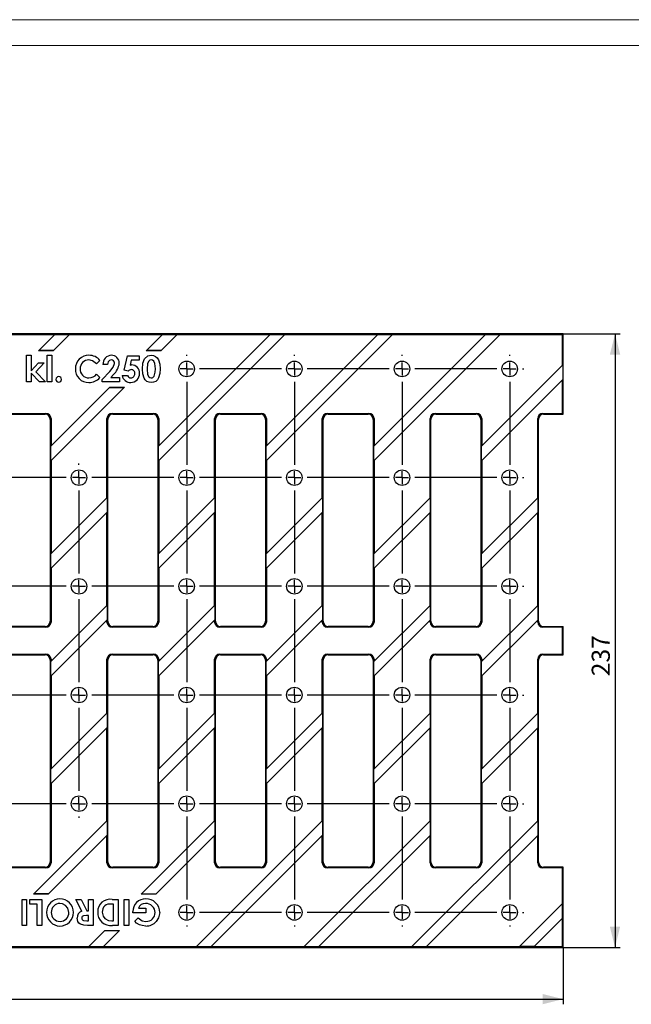
# Model space of a CAD drawing. Units: millimetres. Extents: x 0 to 420, y 0 to 297.
# Drawn here: x 206 to 324, y 107 to 297 of the extents above; entities that cross this region are included whole.
import ezdxf

# ---------------------------------------------------------------- set-up
doc = ezdxf.new("R2010")
doc.units = ezdxf.units.MM
doc.layers.add('FORMAT', color=7, linetype='Continuous')
doc.layers.add('ОСЕВЫЕ', color=7, linetype='Continuous')
doc.styles.add('SLDTEXTSTYLE3', font='TXT', dxfattribs={"width": 0.663})
doc.dimstyles.new('SLDDIMSTYLE0', dxfattribs={"dimtxt": 3.5, "dimasz": 4, "dimexe": 0, "dimexo": 0.0625, "dimgap": 0.875, "dimtad": 2, "dimlfac": 2, "dimrnd": 1e-09, "dimzin": 12, "dimdsep": 46, "dimtxsty": 'SLDTEXTSTYLE3', "dimsah": 1, "dimcen": 0.09, "dimadec": 0, "dimazin": 3, "dimtfac": 1, "dimtofl": 0, "dimtmove": 0, "dimatfit": 3, "dimfxl": 1, "dimfrac": 2, "dimtolj": 1, "dimtzin": 12, "dimarcsym": 0})

# ---------------------------------------------------------------- blocks, each defined once
blk = doc.blocks.new('_D')
at = {"layer": 'FORMAT'}
for p, q in [((61.27, 117.79), (61.27, 106.79)), ((310.77, 117.79), (310.77, 106.79)), ((61.27, 107.79), (310.77, 107.79))]:
    blk.add_line(p, q, dxfattribs=at)
for points in [[(61.27, 107.79), (65.27, 106.79), (65.27, 108.79)], [(310.77, 107.79), (306.77, 108.79), (306.77, 106.79)]]:
    blk.add_solid(points, dxfattribs=at)
at = {"layer": 'FORMAT', "insert": (181.59, 112.3, 2.55), "char_height": 3.5, "attachment_point": 1, "style": 'SLDTEXTSTYLE3'}
blk.add_mtext('499', dxfattribs=at)
blk = doc.blocks.new('_D_1')
at = {"layer": 'FORMAT'}
for p, q in [((310.77, 236.29), (321.77, 236.29)), ((320.77, 236.29), (320.77, 117.79)), ((310.77, 117.79), (321.77, 117.79))]:
    blk.add_line(p, q, dxfattribs=at)
for points in [[(320.77, 236.29), (319.77, 232.29), (321.77, 232.29)], [(320.77, 117.79), (321.77, 121.79), (319.77, 121.79)]]:
    blk.add_solid(points, dxfattribs=at)
at = {"layer": 'FORMAT', "insert": (316.26, 170.16, 2.55), "char_height": 3.5, "attachment_point": 1, "rotation": 90, "style": 'SLDTEXTSTYLE3'}
blk.add_mtext('237', dxfattribs=at)
blk = doc.blocks.new('SW_CENTERMARKSYMBOL_0')
at = {"layer": 'FORMAT', "color": 0}
for p, q in [((145.6, 107.5), (145.6, 107.75)), ((166.4, 107.5), (166.4, 107.75)), ((187.2, 107.5), (187.2, 107.75)), ((208, 107.5), (208, 107.75)), ((145.6, 105), (144.35, 105)), ((145.6, 105), (145.6, 106.25)), ((145.6, 105), (145.6, 103.75)), ((145.6, 105), (146.85, 105)), ((163.9, 105), (148.1, 105)), ((166.4, 105), (165.15, 105)), ((166.4, 105), (166.4, 106.25)), ((166.4, 105), (166.4, 103.75)), ((166.4, 105), (167.65, 105)), ((184.7, 105), (168.9, 105)), ((187.2, 105), (185.95, 105)), ((187.2, 105), (187.2, 106.25)), ((187.2, 105), (187.2, 103.75)), ((187.2, 105), (188.45, 105)), ((205.5, 105), (189.7, 105)), ((208, 105), (206.75, 105)), ((208, 105), (208, 106.25)), ((208, 105), (208, 103.75)), ((208, 105), (209.25, 105)), ((210.5, 105), (210.75, 105)), ((145.6, 102.5), (145.6, 86.5)), ((166.4, 102.5), (166.4, 86.5)), ((187.2, 102.5), (187.2, 86.5)), ((208, 102.5), (208, 86.5)), ((124.8, 86.5), (124.8, 86.75)), ((122.3, 84), (106.5, 84)), ((124.8, 84), (123.55, 84)), ((124.8, 84), (124.8, 85.25)), ((124.8, 84), (124.8, 82.75)), ((124.8, 84), (126.05, 84)), ((143.1, 84), (127.3, 84)), ((145.6, 84), (144.35, 84)), ((145.6, 84), (145.6, 85.25)), ((145.6, 84), (145.6, 82.75)), ((145.6, 84), (146.85, 84)), ((163.9, 84), (148.1, 84)), ((166.4, 84), (165.15, 84)), ((166.4, 84), (166.4, 85.25)), ((166.4, 84), (166.4, 82.75)), ((166.4, 84), (167.65, 84)), ((184.7, 84), (168.9, 84)), ((187.2, 84), (185.95, 84)), ((187.2, 84), (187.2, 85.25)), ((187.2, 84), (187.2, 82.75)), ((187.2, 84), (188.45, 84)), ((205.5, 84), (189.7, 84)), ((208, 84), (206.75, 84)), ((208, 84), (208, 85.25)), ((208, 84), (208, 82.75)), ((208, 84), (209.25, 84)), ((210.5, 84), (210.75, 84)), ((124.8, 81.5), (124.8, 65.5)), ((145.6, 81.5), (145.6, 65.5)), ((166.4, 81.5), (166.4, 65.5)), ((187.2, 81.5), (187.2, 65.5)), ((208, 81.5), (208, 65.5)), ((122.3, 63), (106.5, 63)), ((124.8, 63), (123.55, 63)), ((124.8, 63), (124.8, 64.25)), ((124.8, 63), (124.8, 61.75)), ((124.8, 63), (126.05, 63)), ((143.1, 63), (127.3, 63)), ((145.6, 63), (144.35, 63)), ((145.6, 63), (145.6, 64.25)), ((145.6, 63), (145.6, 61.75)), ((145.6, 63), (146.85, 63)), ((163.9, 63), (148.1, 63)), ((166.4, 63), (165.15, 63)), ((166.4, 63), (166.4, 64.25)), ((166.4, 63), (166.4, 61.75)), ((166.4, 63), (167.65, 63)), ((184.7, 63), (168.9, 63)), ((187.2, 63), (185.95, 63)), ((187.2, 63), (187.2, 64.25)), ((187.2, 63), (187.2, 61.75)), ((187.2, 63), (188.45, 63)), ((205.5, 63), (189.7, 63)), ((208, 63), (206.75, 63)), ((208, 63), (208, 64.25)), ((208, 63), (208, 61.75)), ((208, 63), (209.25, 63)), ((210.5, 63), (210.75, 63)), ((124.8, 60.5), (124.8, 44.5)), ((145.6, 60.5), (145.6, 44.5)), ((166.4, 60.5), (166.4, 44.5)), ((187.2, 60.5), (187.2, 44.5)), ((208, 60.5), (208, 44.5)), ((122.3, 42), (106.5, 42)), ((124.8, 42), (123.55, 42)), ((124.8, 42), (124.8, 43.25)), ((124.8, 42), (124.8, 40.75)), ((124.8, 42), (126.05, 42)), ((143.1, 42), (127.3, 42)), ((145.6, 42), (144.35, 42)), ((145.6, 42), (145.6, 43.25)), ((145.6, 42), (145.6, 40.75)), ((145.6, 42), (146.85, 42)), ((163.9, 42), (148.1, 42)), ((166.4, 42), (165.15, 42)), ((166.4, 42), (166.4, 43.25)), ((166.4, 42), (166.4, 40.75)), ((166.4, 42), (167.65, 42)), ((184.7, 42), (168.9, 42)), ((187.2, 42), (185.95, 42)), ((187.2, 42), (187.2, 43.25)), ((187.2, 42), (187.2, 40.75)), ((187.2, 42), (188.45, 42)), ((205.5, 42), (189.7, 42)), ((208, 42), (206.75, 42)), ((208, 42), (208, 43.25)), ((208, 42), (208, 40.75)), ((208, 42), (209.25, 42)), ((210.5, 42), (210.75, 42)), ((124.8, 39.5), (124.8, 23.5)), ((145.6, 39.5), (145.6, 23.5)), ((166.4, 39.5), (166.4, 23.5)), ((187.2, 39.5), (187.2, 23.5)), ((208, 39.5), (208, 23.5)), ((122.3, 21), (106.5, 21)), ((124.8, 21), (123.55, 21)), ((124.8, 21), (124.8, 22.25)), ((124.8, 21), (124.8, 19.75)), ((124.8, 21), (126.05, 21)), ((143.1, 21), (127.3, 21)), ((145.6, 21), (144.35, 21)), ((145.6, 21), (145.6, 22.25)), ((145.6, 21), (145.6, 19.75)), ((145.6, 21), (146.85, 21)), ((163.9, 21), (148.1, 21)), ((166.4, 21), (165.15, 21)), ((166.4, 21), (166.4, 22.25)), ((166.4, 21), (166.4, 19.75)), ((166.4, 21), (167.65, 21)), ((184.7, 21), (168.9, 21)), ((187.2, 21), (185.95, 21)), ((187.2, 21), (187.2, 22.25)), ((187.2, 21), (187.2, 19.75)), ((187.2, 21), (188.45, 21)), ((205.5, 21), (189.7, 21)), ((208, 21), (206.75, 21)), ((208, 21), (208, 22.25)), ((208, 21), (208, 19.75)), ((208, 21), (209.25, 21)), ((210.5, 21), (210.75, 21)), ((124.8, 18.5), (124.8, 18.25)), ((145.6, 18.5), (145.6, 2.5)), ((166.4, 18.5), (166.4, 2.5)), ((187.2, 18.5), (187.2, 2.5)), ((208, 18.5), (208, 2.5)), ((145.6, 0), (144.35, 0)), ((145.6, 0), (145.6, 1.25)), ((145.6, 0), (145.6, -1.25)), ((145.6, 0), (146.85, 0)), ((163.9, 0), (148.1, 0)), ((166.4, 0), (165.15, 0)), ((166.4, 0), (166.4, 1.25)), ((166.4, 0), (166.4, -1.25)), ((166.4, 0), (167.65, 0)), ((184.7, 0), (168.9, 0)), ((187.2, 0), (185.95, 0)), ((187.2, 0), (187.2, 1.25)), ((187.2, 0), (187.2, -1.25)), ((187.2, 0), (188.45, 0)), ((205.5, 0), (189.7, 0)), ((208, 0), (206.75, 0)), ((208, 0), (208, 1.25)), ((208, 0), (208, -1.25)), ((208, 0), (209.25, 0)), ((210.5, 0), (210.75, 0)), ((145.6, -2.5), (145.6, -2.75)), ((166.4, -2.5), (166.4, -2.75)), ((187.2, -2.5), (187.2, -2.75)), ((208, -2.5), (208, -2.75))]:
    blk.add_line(p, q, dxfattribs=at)

msp = doc.modelspace()

# ---------------------------------------------------------------- linework, layer by layer
at = {"color": 7, "linetype": 'Continuous', "lineweight": 15}
msp.add_line((415, 292), (20, 292), dxfattribs=at)
at = {"color": 7, "linetype": 'Continuous', "lineweight": 30}
for p, q in [((310.7715, 236.2878), (61.2715, 236.2878)), ((212.5131, 236.1437), (194.5416, 236.1437)), ((212.5131, 236.1437), (209.4073, 233.0378)), ((212.2357, 233.0378), (215.3416, 236.1437)), ((212.5131, 236.1437), (212.5655, 236.1961)), ((212.5655, 236.1961), (215.394, 236.1961)), ((215.394, 236.1961), (215.3416, 236.1437)), ((233.3131, 236.1437), (215.3416, 236.1437)), ((233.3131, 236.1437), (230.2073, 233.0378)), ((254.1131, 236.1437), (232.6156, 214.6462)), ((232.6156, 211.8177), (256.9416, 236.1437)), ((233.0357, 233.0378), (236.1416, 236.1437)), ((233.3131, 236.1437), (233.3655, 236.1961)), ((233.3655, 236.1961), (236.194, 236.1961)), ((236.194, 236.1961), (236.1416, 236.1437)), ((254.1131, 236.1437), (236.1416, 236.1437)), ((274.9131, 236.1437), (253.4156, 214.6462)), ((253.4156, 211.8177), (277.7416, 236.1437)), ((254.1131, 236.1437), (254.1655, 236.1961)), ((254.1655, 236.1961), (256.994, 236.1961)), ((256.994, 236.1961), (256.9416, 236.1437)), ((274.9131, 236.1437), (256.9416, 236.1437)), ((274.2156, 211.8177), (298.5416, 236.1437)), ((295.7131, 236.1437), (274.2156, 214.6462)), ((274.9131, 236.1437), (274.9655, 236.1961)), ((274.9655, 236.1961), (277.794, 236.1961)), ((277.794, 236.1961), (277.7416, 236.1437)), ((295.7131, 236.1437), (277.7416, 236.1437)), ((295.7131, 236.1437), (295.7655, 236.1961)), ((295.7655, 236.1961), (298.594, 236.1961)), ((298.594, 236.1961), (298.5416, 236.1437)), ((310.6274, 236.1437), (298.5416, 236.1437)), ((310.6274, 236.1437), (310.7715, 236.2878)), ((310.6274, 230.2579), (310.6274, 236.1437)), ((310.7715, 220.7878), (310.7715, 236.2878)), ((207.1112, 232.166), (208.0087, 232.166)), ((207.1112, 227.0378), (207.1112, 232.166)), ((208.0087, 232.166), (208.0087, 229.1752)), ((212.2357, 233.0378), (209.4073, 233.0378)), ((212.3056, 233.1078), (209.4772, 233.1078)), ((211.0856, 232.166), (211.983, 232.166)), ((211.0856, 227.0378), (211.0856, 232.166)), ((211.983, 232.166), (211.983, 227.0378)), ((233.0357, 233.0378), (230.2073, 233.0378)), ((233.1056, 233.1078), (230.2772, 233.1078)), ((208.0087, 229.1752), (209.4049, 230.6917)), ((210.5137, 230.6917), (208.9101, 228.9499)), ((209.4049, 230.6917), (210.5137, 230.6917)), ((221.2779, 231.1704), (220.6198, 230.5414)), ((222.7522, 230.3712), (221.8548, 230.3712)), ((225.9774, 229.2634), (226.5653, 232.0378)), ((226.5653, 232.0378), (228.842, 232.0378)), ((227.2765, 231.2045), (227.0812, 230.259)), ((228.842, 231.2045), (227.2765, 231.2045)), ((228.842, 232.0378), (228.842, 231.2045)), ((310.6274, 230.2579), (295.0156, 214.6462)), ((310.6274, 230.2579), (310.6798, 230.3103)), ((310.6798, 230.3103), (310.6798, 227.4819)), ((209.6132, 227.0378), (208.0087, 228.7115)), ((208.0087, 228.7115), (208.0087, 227.0378)), ((208.9101, 228.9499), (210.743, 227.0378)), ((220.6198, 228.5342), (221.2578, 227.8641)), ((221.7266, 227.4926), (223.207, 229.0681)), ((223.8991, 228.4691), (223.3772, 227.8712)), ((225.5728, 228.2558), (226.5984, 228.2558)), ((226.7326, 229.0901), (225.9774, 229.2634)), ((208.0087, 227.0378), (207.1112, 227.0378)), ((210.743, 227.0378), (209.6132, 227.0378)), ((211.983, 227.0378), (211.0856, 227.0378)), ((221.7266, 227.0378), (221.7266, 227.4926)), ((225.0599, 227.0378), (221.7266, 227.0378)), ((223.3772, 227.8712), (225.0599, 227.8712)), ((225.0599, 227.8712), (225.0599, 227.0378)), ((295.0156, 211.8177), (310.6274, 227.4295)), ((310.6798, 227.4819), (310.6274, 227.4295)), ((310.6274, 220.9319), (310.6274, 227.4295)), ((211.8156, 211.8177), (226.0357, 226.0378)), ((223.2073, 226.0378), (211.8156, 214.6462)), ((223.1373, 225.9679), (225.9658, 225.9679)), ((223.2073, 226.0378), (226.0357, 226.0378)), ((202.826, 220.9319), (210.817, 220.9319)), ((202.9701, 220.7878), (210.6728, 220.7878)), ((210.6728, 220.7878), (210.817, 220.9319)), ((223.626, 220.9319), (231.617, 220.9319)), ((223.626, 220.9319), (223.7701, 220.7878)), ((223.7701, 220.7878), (231.4728, 220.7878)), ((231.4728, 220.7878), (231.617, 220.9319)), ((244.426, 220.9319), (252.417, 220.9319)), ((244.426, 220.9319), (244.5701, 220.7878)), ((244.5701, 220.7878), (252.2728, 220.7878)), ((252.2728, 220.7878), (252.417, 220.9319)), ((265.226, 220.9319), (273.217, 220.9319)), ((265.226, 220.9319), (265.3701, 220.7878)), ((265.3701, 220.7878), (273.0728, 220.7878)), ((273.0728, 220.7878), (273.217, 220.9319)), ((286.026, 220.9319), (294.017, 220.9319)), ((286.026, 220.9319), (286.1701, 220.7878)), ((286.1701, 220.7878), (293.8728, 220.7878)), ((293.8728, 220.7878), (294.017, 220.9319)), ((306.826, 220.9319), (310.6274, 220.9319)), ((306.826, 220.9319), (306.9701, 220.7878)), ((306.9701, 220.7878), (310.7715, 220.7878)), ((310.6274, 220.9319), (310.7715, 220.7878)), ((211.8156, 219.9333), (211.6715, 219.7892)), ((211.6715, 219.7892), (211.6715, 180.7865)), ((211.8156, 219.9333), (211.8156, 214.6462)), ((222.6274, 204.6579), (222.6274, 219.9333)), ((222.7715, 219.7892), (222.6274, 219.9333)), ((222.7715, 180.7865), (222.7715, 219.7892)), ((232.6156, 219.9333), (232.4715, 219.7892)), ((232.4715, 219.7892), (232.4715, 180.7865)), ((232.6156, 219.9333), (232.6156, 214.6462)), ((243.4273, 204.6579), (243.4273, 219.9333)), ((243.5715, 219.7892), (243.4273, 219.9333)), ((243.5715, 180.7865), (243.5715, 219.7892)), ((253.4156, 219.9333), (253.2715, 219.7892)), ((253.2715, 219.7892), (253.2715, 180.7865)), ((253.4156, 219.9333), (253.4156, 214.6462)), ((264.2273, 204.6579), (264.2273, 219.9333)), ((264.3715, 219.7892), (264.2273, 219.9333)), ((264.3715, 180.7865), (264.3715, 219.7892)), ((274.2156, 219.9333), (274.0715, 219.7892)), ((274.0715, 219.7892), (274.0715, 180.7865)), ((274.2156, 219.9333), (274.2156, 214.6462)), ((285.0273, 204.6579), (285.0273, 219.9333)), ((285.1715, 219.7892), (285.0273, 219.9333)), ((285.1715, 180.7865), (285.1715, 219.7892)), ((295.0156, 219.9333), (294.8715, 219.7892)), ((294.8715, 219.7892), (294.8715, 180.7865)), ((295.0156, 219.9333), (295.0156, 214.6462)), ((305.8274, 204.6579), (305.8274, 219.9333)), ((305.9715, 219.7892), (305.8274, 219.9333)), ((305.9715, 180.7865), (305.9715, 219.7892)), ((211.7632, 214.5938), (211.8156, 214.6462)), ((211.7632, 211.7653), (211.7632, 214.5938)), ((232.5632, 214.5938), (232.6156, 214.6462)), ((232.5632, 211.7653), (232.5632, 214.5938)), ((253.3632, 214.5938), (253.4156, 214.6462)), ((253.3632, 211.7653), (253.3632, 214.5938)), ((274.1632, 214.5938), (274.2156, 214.6462)), ((274.1632, 211.7653), (274.1632, 214.5938)), ((294.9632, 214.5938), (295.0156, 214.6462)), ((294.9632, 211.7653), (294.9632, 214.5938)), ((211.8156, 211.8177), (211.7632, 211.7653)), ((211.8156, 211.8177), (211.8156, 193.8462)), ((232.6156, 211.8177), (232.5632, 211.7653)), ((232.6156, 211.8177), (232.6156, 193.8462)), ((253.4156, 211.8177), (253.3632, 211.7653)), ((253.4156, 211.8177), (253.4156, 193.8462)), ((274.2156, 211.8177), (274.1632, 211.7653)), ((274.2156, 211.8177), (274.2156, 193.8462)), ((295.0156, 211.8177), (294.9632, 211.7653)), ((295.0156, 211.8177), (295.0156, 193.8462)), ((222.6274, 204.6579), (211.8156, 193.8462)), ((222.6274, 204.6579), (222.6798, 204.7103)), ((222.6798, 204.7103), (222.6798, 201.8819)), ((243.4273, 204.6579), (232.6156, 193.8462)), ((243.4273, 204.6579), (243.4798, 204.7103)), ((243.4798, 204.7103), (243.4798, 201.8819)), ((264.2273, 204.6579), (253.4156, 193.8462)), ((264.2273, 204.6579), (264.2798, 204.7103)), ((264.2798, 204.7103), (264.2798, 201.8819)), ((285.0273, 204.6579), (274.2156, 193.8462)), ((285.0273, 204.6579), (285.0798, 204.7103)), ((285.0798, 204.7103), (285.0798, 201.8819)), ((305.8274, 204.6579), (295.0156, 193.8462)), ((305.8274, 204.6579), (305.8798, 204.7103)), ((305.8798, 204.7103), (305.8798, 201.8819)), ((211.8156, 191.0177), (222.6274, 201.8295)), ((222.6798, 201.8819), (222.6274, 201.8295)), ((222.6274, 183.8579), (222.6274, 201.8295)), ((232.6156, 191.0177), (243.4273, 201.8295)), ((243.4798, 201.8819), (243.4273, 201.8295)), ((243.4273, 183.8579), (243.4273, 201.8295)), ((253.4156, 191.0177), (264.2273, 201.8295)), ((264.2798, 201.8819), (264.2273, 201.8295)), ((264.2273, 183.8579), (264.2273, 201.8295)), ((274.2156, 191.0177), (285.0273, 201.8295)), ((285.0798, 201.8819), (285.0273, 201.8295)), ((285.0273, 183.8579), (285.0273, 201.8295)), ((295.0156, 191.0177), (305.8274, 201.8295)), ((305.8798, 201.8819), (305.8274, 201.8295)), ((305.8274, 183.8579), (305.8274, 201.8295)), ((211.7632, 193.7938), (211.8156, 193.8462)), ((211.7632, 190.9653), (211.7632, 193.7938)), ((232.5632, 193.7938), (232.6156, 193.8462)), ((232.5632, 190.9653), (232.5632, 193.7938)), ((253.3632, 193.7938), (253.4156, 193.8462)), ((253.3632, 190.9653), (253.3632, 193.7938)), ((274.1632, 193.7938), (274.2156, 193.8462)), ((274.1632, 190.9653), (274.1632, 193.7938)), ((294.9632, 193.7938), (295.0156, 193.8462)), ((294.9632, 190.9653), (294.9632, 193.7938)), ((211.8156, 191.0177), (211.7632, 190.9653)), ((211.8156, 191.0177), (211.8156, 180.6423)), ((232.6156, 191.0177), (232.5632, 190.9653)), ((232.6156, 191.0177), (232.6156, 180.6423)), ((253.4156, 191.0177), (253.3632, 190.9653)), ((253.4156, 191.0177), (253.4156, 180.6423)), ((274.2156, 191.0177), (274.1632, 190.9653)), ((274.2156, 191.0177), (274.2156, 180.6423)), ((295.0156, 191.0177), (294.9632, 190.9653)), ((295.0156, 191.0177), (295.0156, 180.6423)), ((222.6274, 183.8579), (211.8156, 173.0462)), ((222.6274, 183.8579), (222.6798, 183.9103)), ((222.6798, 183.9103), (222.6798, 181.0819)), ((243.4273, 183.8579), (232.6156, 173.0462)), ((243.4273, 183.8579), (243.4798, 183.9103)), ((243.4798, 183.9103), (243.4798, 181.0819)), ((264.2273, 183.8579), (253.4156, 173.0462)), ((264.2273, 183.8579), (264.2798, 183.9103)), ((264.2798, 183.9103), (264.2798, 181.0819)), ((285.0273, 183.8579), (274.2156, 173.0462)), ((285.0273, 183.8579), (285.0798, 183.9103)), ((285.0798, 183.9103), (285.0798, 181.0819)), ((305.8274, 183.8579), (295.0156, 173.0462)), ((305.8274, 183.8579), (305.8798, 183.9103)), ((305.8798, 183.9103), (305.8798, 181.0819)), ((211.6715, 180.7865), (211.8156, 180.6423)), ((211.8156, 170.2177), (222.6274, 181.0295)), ((222.6798, 181.0819), (222.6274, 181.0295)), ((222.6274, 180.6423), (222.6274, 181.0295)), ((222.6274, 180.6423), (222.7715, 180.7865)), ((232.4715, 180.7865), (232.6156, 180.6423)), ((232.6156, 170.2177), (243.4273, 181.0295)), ((243.4798, 181.0819), (243.4273, 181.0295)), ((243.4273, 180.6423), (243.4273, 181.0295)), ((243.4273, 180.6423), (243.5715, 180.7865)), ((253.2715, 180.7865), (253.4156, 180.6423)), ((253.4156, 170.2177), (264.2273, 181.0295)), ((264.2798, 181.0819), (264.2273, 181.0295)), ((264.2273, 180.6423), (264.2273, 181.0295)), ((264.2273, 180.6423), (264.3715, 180.7865)), ((274.0715, 180.7865), (274.2156, 180.6423)), ((274.2156, 170.2177), (285.0273, 181.0295)), ((285.0798, 181.0819), (285.0273, 181.0295)), ((285.0273, 180.6423), (285.0273, 181.0295)), ((285.0273, 180.6423), (285.1715, 180.7865)), ((294.8715, 180.7865), (295.0156, 180.6423)), ((295.0156, 170.2177), (305.8274, 181.0295)), ((305.8798, 181.0819), (305.8274, 181.0295)), ((305.8274, 180.6423), (305.8274, 181.0295)), ((305.8274, 180.6423), (305.9715, 180.7865)), ((210.817, 179.6437), (202.826, 179.6437)), ((210.6728, 179.7878), (202.9701, 179.7878)), ((210.817, 179.6437), (210.6728, 179.7878)), ((223.7701, 179.7878), (223.626, 179.6437)), ((231.617, 179.6437), (223.626, 179.6437)), ((231.4728, 179.7878), (223.7701, 179.7878)), ((231.617, 179.6437), (231.4728, 179.7878)), ((244.5701, 179.7878), (244.426, 179.6437)), ((252.417, 179.6437), (244.426, 179.6437)), ((252.2728, 179.7878), (244.5701, 179.7878)), ((252.417, 179.6437), (252.2728, 179.7878)), ((265.3701, 179.7878), (265.226, 179.6437)), ((273.217, 179.6437), (265.226, 179.6437)), ((273.0728, 179.7878), (265.3701, 179.7878)), ((273.217, 179.6437), (273.0728, 179.7878)), ((286.1701, 179.7878), (286.026, 179.6437)), ((294.017, 179.6437), (286.026, 179.6437)), ((293.8728, 179.7878), (286.1701, 179.7878)), ((294.017, 179.6437), (293.8728, 179.7878)), ((306.9701, 179.7878), (306.826, 179.6437)), ((310.6274, 179.6437), (306.826, 179.6437)), ((306.9701, 179.7878), (310.7715, 179.7878)), ((310.7715, 179.7878), (310.6274, 179.6437)), ((310.6274, 174.4319), (310.6274, 179.6437)), ((310.7715, 174.2878), (310.7715, 179.7878)), ((202.826, 174.4319), (210.817, 174.4319)), ((202.9701, 174.2878), (210.6728, 174.2878)), ((210.6728, 174.2878), (210.817, 174.4319)), ((211.8156, 173.4333), (211.6715, 173.2892)), ((211.6715, 173.2892), (211.6715, 134.2865)), ((211.8156, 173.4333), (211.8156, 173.0462)), ((222.6274, 163.0579), (222.6274, 173.4333)), ((222.7715, 173.2892), (222.6274, 173.4333)), ((222.7715, 134.2865), (222.7715, 173.2892)), ((223.626, 174.4319), (231.617, 174.4319)), ((223.626, 174.4319), (223.7701, 174.2878)), ((223.7701, 174.2878), (231.4728, 174.2878)), ((231.4728, 174.2878), (231.617, 174.4319)), ((232.6156, 173.4333), (232.4715, 173.2892)), ((232.4715, 173.2892), (232.4715, 134.2865)), ((232.6156, 173.4333), (232.6156, 173.0462)), ((243.4273, 163.0579), (243.4273, 173.4333)), ((243.5715, 173.2892), (243.4273, 173.4333)), ((243.5715, 134.2865), (243.5715, 173.2892)), ((244.426, 174.4319), (252.417, 174.4319)), ((244.426, 174.4319), (244.5701, 174.2878)), ((244.5701, 174.2878), (252.2728, 174.2878)), ((252.2728, 174.2878), (252.417, 174.4319)), ((253.4156, 173.4333), (253.2715, 173.2892)), ((253.2715, 173.2892), (253.2715, 134.2865)), ((253.4156, 173.4333), (253.4156, 173.0462)), ((264.2273, 163.0579), (264.2273, 173.4333)), ((264.3715, 173.2892), (264.2273, 173.4333)), ((264.3715, 134.2865), (264.3715, 173.2892)), ((265.226, 174.4319), (273.217, 174.4319)), ((265.226, 174.4319), (265.3701, 174.2878)), ((265.3701, 174.2878), (273.0728, 174.2878)), ((273.0728, 174.2878), (273.217, 174.4319)), ((274.2156, 173.4333), (274.0715, 173.2892)), ((274.0715, 173.2892), (274.0715, 134.2865)), ((274.2156, 173.4333), (274.2156, 173.0462)), ((285.0273, 163.0579), (285.0273, 173.4333)), ((285.1715, 173.2892), (285.0273, 173.4333)), ((285.1715, 134.2865), (285.1715, 173.2892)), ((286.026, 174.4319), (294.017, 174.4319)), ((286.026, 174.4319), (286.1701, 174.2878)), ((286.1701, 174.2878), (293.8728, 174.2878)), ((293.8728, 174.2878), (294.017, 174.4319)), ((295.0156, 173.4333), (294.8715, 173.2892)), ((294.8715, 173.2892), (294.8715, 134.2865)), ((295.0156, 173.4333), (295.0156, 173.0462)), ((305.8274, 163.0579), (305.8274, 173.4333)), ((305.9715, 173.2892), (305.8274, 173.4333)), ((305.9715, 134.2865), (305.9715, 173.2892)), ((306.826, 174.4319), (310.6274, 174.4319)), ((306.826, 174.4319), (306.9701, 174.2878)), ((306.9701, 174.2878), (310.7715, 174.2878)), ((310.6274, 174.4319), (310.7715, 174.2878)), ((211.7632, 172.9938), (211.8156, 173.0462)), ((211.7632, 170.1653), (211.7632, 172.9938)), ((232.5632, 172.9938), (232.6156, 173.0462)), ((232.5632, 170.1653), (232.5632, 172.9938)), ((253.3632, 172.9938), (253.4156, 173.0462)), ((253.3632, 170.1653), (253.3632, 172.9938)), ((274.1632, 172.9938), (274.2156, 173.0462)), ((274.1632, 170.1653), (274.1632, 172.9938)), ((294.9632, 172.9938), (295.0156, 173.0462)), ((294.9632, 170.1653), (294.9632, 172.9938)), ((211.8156, 170.2177), (211.7632, 170.1653)), ((211.8156, 170.2177), (211.8156, 152.2462)), ((232.6156, 170.2177), (232.5632, 170.1653)), ((232.6156, 170.2177), (232.6156, 152.2462)), ((253.4156, 170.2177), (253.3632, 170.1653)), ((253.4156, 170.2177), (253.4156, 152.2462)), ((274.2156, 170.2177), (274.1632, 170.1653)), ((274.2156, 170.2177), (274.2156, 152.2462)), ((295.0156, 170.2177), (294.9632, 170.1653)), ((295.0156, 170.2177), (295.0156, 152.2462)), ((222.6274, 163.0579), (211.8156, 152.2462)), ((222.6274, 163.0579), (222.6798, 163.1103)), ((222.6798, 163.1103), (222.6798, 160.2819)), ((243.4273, 163.0579), (232.6156, 152.2462)), ((243.4273, 163.0579), (243.4798, 163.1103)), ((243.4798, 163.1103), (243.4798, 160.2819)), ((264.2273, 163.0579), (253.4156, 152.2462)), ((264.2273, 163.0579), (264.2798, 163.1103)), ((264.2798, 163.1103), (264.2798, 160.2819)), ((285.0273, 163.0579), (274.2156, 152.2462)), ((285.0273, 163.0579), (285.0798, 163.1103)), ((285.0798, 163.1103), (285.0798, 160.2819)), ((305.8274, 163.0579), (295.0156, 152.2462)), ((305.8274, 163.0579), (305.8798, 163.1103)), ((305.8798, 163.1103), (305.8798, 160.2819)), ((211.8156, 149.4177), (222.6274, 160.2295)), ((222.6798, 160.2819), (222.6274, 160.2295)), ((222.6274, 142.2579), (222.6274, 160.2295)), ((232.6156, 149.4177), (243.4273, 160.2295)), ((243.4798, 160.2819), (243.4273, 160.2295)), ((243.4273, 142.2579), (243.4273, 160.2295)), ((253.4156, 149.4177), (264.2273, 160.2295)), ((264.2798, 160.2819), (264.2273, 160.2295)), ((264.2273, 142.2579), (264.2273, 160.2295)), ((274.2156, 149.4177), (285.0273, 160.2295)), ((285.0798, 160.2819), (285.0273, 160.2295)), ((285.0273, 142.2579), (285.0273, 160.2295)), ((295.0156, 149.4177), (305.8274, 160.2295)), ((305.8798, 160.2819), (305.8274, 160.2295)), ((305.8274, 142.2579), (305.8274, 160.2295)), ((211.7632, 152.1938), (211.8156, 152.2462)), ((211.7632, 149.3653), (211.7632, 152.1938)), ((232.5632, 152.1938), (232.6156, 152.2462)), ((232.5632, 149.3653), (232.5632, 152.1938)), ((253.3632, 152.1938), (253.4156, 152.2462)), ((253.3632, 149.3653), (253.3632, 152.1938)), ((274.1632, 152.1938), (274.2156, 152.2462)), ((274.1632, 149.3653), (274.1632, 152.1938)), ((294.9632, 152.1938), (295.0156, 152.2462)), ((294.9632, 149.3653), (294.9632, 152.1938)), ((211.8156, 149.4177), (211.7632, 149.3653)), ((211.8156, 149.4177), (211.8156, 134.1423)), ((232.6156, 149.4177), (232.5632, 149.3653)), ((232.6156, 149.4177), (232.6156, 134.1423)), ((253.4156, 149.4177), (253.3632, 149.3653)), ((253.4156, 149.4177), (253.4156, 134.1423)), ((274.2156, 149.4177), (274.1632, 149.3653)), ((274.2156, 149.4177), (274.2156, 134.1423)), ((295.0156, 149.4177), (294.9632, 149.3653)), ((295.0156, 149.4177), (295.0156, 134.1423)), ((222.6274, 142.2579), (208.4073, 128.0378)), ((222.6274, 142.2579), (222.6798, 142.3103)), ((222.6798, 142.3103), (222.6798, 139.4819)), ((243.4273, 142.2579), (229.2073, 128.0378)), ((264.2273, 142.2579), (239.9014, 117.9319)), ((243.4273, 142.2579), (243.4798, 142.3103)), ((243.4798, 142.3103), (243.4798, 139.4819)), ((285.0273, 142.2579), (260.7014, 117.9319)), ((264.2273, 142.2579), (264.2798, 142.3103)), ((264.2798, 142.3103), (264.2798, 139.4819)), ((305.8274, 142.2579), (281.5014, 117.9319)), ((285.0273, 142.2579), (285.0798, 142.3103)), ((285.0798, 142.3103), (285.0798, 139.4819)), ((305.8274, 142.2579), (305.8798, 142.3103)), ((305.8798, 142.3103), (305.8798, 139.4819)), ((211.2357, 128.0378), (222.6274, 139.4295)), ((222.6798, 139.4819), (222.6274, 139.4295)), ((222.6274, 134.1423), (222.6274, 139.4295)), ((232.0357, 128.0378), (243.4273, 139.4295)), ((242.7298, 117.9319), (264.2273, 139.4295)), ((243.4798, 139.4819), (243.4273, 139.4295)), ((243.4273, 134.1423), (243.4273, 139.4295)), ((263.5298, 117.9319), (285.0273, 139.4295)), ((264.2798, 139.4819), (264.2273, 139.4295)), ((264.2273, 134.1423), (264.2273, 139.4295)), ((284.3298, 117.9319), (305.8274, 139.4295)), ((285.0798, 139.4819), (285.0273, 139.4295)), ((285.0273, 134.1423), (285.0273, 139.4295)), ((305.8798, 139.4819), (305.8274, 139.4295)), ((305.8274, 134.1423), (305.8274, 139.4295)), ((210.6728, 133.2878), (202.9701, 133.2878)), ((210.817, 133.1437), (210.6728, 133.2878)), ((211.6715, 134.2865), (211.8156, 134.1423)), ((222.6274, 134.1423), (222.7715, 134.2865)), ((223.7701, 133.2878), (223.626, 133.1437)), ((231.4728, 133.2878), (223.7701, 133.2878)), ((231.617, 133.1437), (231.4728, 133.2878)), ((232.4715, 134.2865), (232.6156, 134.1423)), ((243.4273, 134.1423), (243.5715, 134.2865)), ((244.5701, 133.2878), (244.426, 133.1437)), ((252.2728, 133.2878), (244.5701, 133.2878)), ((252.417, 133.1437), (252.2728, 133.2878)), ((253.2715, 134.2865), (253.4156, 134.1423)), ((264.2273, 134.1423), (264.3715, 134.2865)), ((265.3701, 133.2878), (265.226, 133.1437)), ((273.0728, 133.2878), (265.3701, 133.2878)), ((273.217, 133.1437), (273.0728, 133.2878)), ((274.0715, 134.2865), (274.2156, 134.1423)), ((285.0273, 134.1423), (285.1715, 134.2865)), ((286.1701, 133.2878), (286.026, 133.1437)), ((293.8728, 133.2878), (286.1701, 133.2878)), ((294.017, 133.1437), (293.8728, 133.2878)), ((294.8715, 134.2865), (295.0156, 134.1423)), ((305.8274, 134.1423), (305.9715, 134.2865)), ((306.9701, 133.2878), (306.826, 133.1437)), ((310.7715, 133.2878), (306.9701, 133.2878)), ((310.7715, 133.2878), (310.6274, 133.1437)), ((310.7715, 117.7878), (310.7715, 133.2878)), ((210.817, 133.1437), (202.826, 133.1437)), ((231.617, 133.1437), (223.626, 133.1437)), ((252.417, 133.1437), (244.426, 133.1437)), ((273.217, 133.1437), (265.226, 133.1437)), ((294.017, 133.1437), (286.026, 133.1437)), ((310.6274, 133.1437), (306.826, 133.1437)), ((310.6274, 126.2579), (310.6274, 133.1437)), ((211.2357, 128.0378), (208.4073, 128.0378)), ((211.3056, 128.1078), (208.4772, 128.1078)), ((232.0357, 128.0378), (229.2073, 128.0378)), ((229.2772, 128.1078), (232.1056, 128.1078)), ((206.2138, 122.0378), (206.2138, 127.0378)), ((206.2138, 127.0378), (207.1112, 127.0378)), ((207.1112, 127.0378), (207.1112, 122.0378)), ((207.7522, 126.1404), (207.7522, 127.0378)), ((207.7522, 127.0378), (210.0599, 127.0378)), ((209.1625, 126.1404), (207.7522, 126.1404)), ((209.1625, 122.0378), (209.1625, 126.1404)), ((210.0599, 127.0378), (210.0599, 122.0378)), ((217.7843, 124.7562), (216.6304, 127.0378)), ((216.6304, 127.0378), (217.628, 127.0378)), ((217.628, 127.0378), (218.7298, 124.8583)), ((219.0343, 124.8583), (219.0343, 127.0378)), ((219.0343, 127.0378), (219.9317, 127.0378)), ((219.9317, 127.0378), (219.9317, 122.0378)), ((223.9061, 126.1404), (223.4373, 126.1404)), ((223.6557, 127.0378), (224.8035, 127.0378)), ((223.9061, 122.9353), (223.9061, 126.1404)), ((224.8035, 127.0378), (224.8035, 122.0378)), ((225.9574, 127.0378), (226.8548, 127.0378)), ((225.9574, 122.0378), (225.9574, 127.0378)), ((226.8548, 127.0378), (226.8548, 122.0378)), ((310.588, 126.2186), (302.3407, 117.9713)), ((310.588, 126.2186), (310.6274, 126.2579)), ((310.588, 126.2186), (310.588, 123.3902)), ((219.0343, 123.9609), (218.6847, 123.9609)), ((218.7298, 124.8583), (219.0343, 124.8583)), ((219.0343, 122.9353), (219.0343, 123.9609)), ((227.631, 124.4737), (227.624, 124.6871)), ((230.124, 124.4737), (227.631, 124.4737)), ((228.6887, 125.3712), (230.124, 125.3712)), ((230.124, 125.3712), (230.124, 124.4737)), ((207.1112, 122.0378), (206.2138, 122.0378)), ((210.0599, 122.0378), (209.1625, 122.0378)), ((218.7288, 122.9353), (219.0343, 122.9353)), ((219.9317, 122.0378), (218.8861, 122.0378)), ((223.5635, 122.9353), (223.9061, 122.9353)), ((224.8035, 122.0378), (223.6727, 122.0378)), ((226.8548, 122.0378), (225.9574, 122.0378)), ((227.9776, 122.8331), (228.6567, 123.4831)), ((305.1691, 117.9713), (310.588, 123.3902)), ((310.6274, 123.4295), (310.588, 123.3902)), ((310.6274, 117.9319), (310.6274, 123.4295)), ((222.2073, 121.0378), (219.1014, 117.9319)), ((221.9298, 117.9319), (225.0357, 121.0378)), ((224.9658, 120.9679), (222.1373, 120.9679)), ((222.2073, 121.0378), (225.0357, 121.0378)), ((201.1298, 117.9319), (219.1014, 117.9319)), ((219.049, 117.8795), (219.1014, 117.9319)), ((221.9298, 117.9319), (221.8774, 117.8795)), ((221.9298, 117.9319), (239.9014, 117.9319)), ((239.849, 117.8795), (239.9014, 117.9319)), ((242.7298, 117.9319), (242.6774, 117.8795)), ((242.7298, 117.9319), (260.7014, 117.9319)), ((260.649, 117.8795), (260.7014, 117.9319)), ((263.5298, 117.9319), (263.4774, 117.8795)), ((263.5298, 117.9319), (281.5014, 117.9319)), ((281.449, 117.8795), (281.5014, 117.9319)), ((284.3298, 117.9319), (284.2774, 117.8795)), ((284.3298, 117.9319), (302.3014, 117.9319)), ((302.3014, 117.9319), (302.3407, 117.9713)), ((305.1691, 117.9713), (302.3407, 117.9713)), ((305.1691, 117.9713), (305.1298, 117.9319)), ((305.1298, 117.9319), (310.6274, 117.9319)), ((310.6274, 117.9319), (310.7715, 117.7878)), ((61.2715, 117.7878), (310.7715, 117.7878)), ((221.8774, 117.8795), (219.049, 117.8795)), ((242.6774, 117.8795), (239.849, 117.8795)), ((263.4774, 117.8795), (260.649, 117.8795)), ((284.2774, 117.8795), (281.449, 117.8795))]:
    msp.add_line(p, q, dxfattribs=at)
at = {"color": 7, "linetype": 'Continuous', "lineweight": 30, "flags": 128}
for points in [[(229.8937, 231.4859), (230.521, 232.0356), (231.1667, 232.166)], [(231.1667, 232.166), (231.6071, 232.1132), (232.0152, 231.9408), (232.348, 231.6488), (232.5866, 231.2749), (232.8272, 230.4228), (232.8804, 229.5358)], [(220.6198, 230.5414), (219.848, 231.1135), (219.1094, 231.2686)], [(223.4443, 231.2686), (223.1109, 231.1691), (222.879, 230.9066), (222.7522, 230.3712)], [(223.207, 229.0681), (223.8489, 229.8544), (224.0984, 230.6035)], [(227.0812, 230.259), (227.2529, 230.2967), (227.3907, 230.3071)], [(229.483, 229.4887), (229.5778, 230.6396), (229.8937, 231.4859)], [(231.1887, 231.2686), (230.9229, 231.2136), (230.7023, 231.0556), (230.4741, 230.5648), (230.3804, 229.4787)], [(231.983, 229.5358), (231.8836, 230.5829), (231.65, 231.0498), (231.444, 231.2118), (231.1887, 231.2686)], [(231.1927, 226.9096), (230.7572, 226.9576), (230.3519, 227.122), (230.0191, 227.4061), (229.78, 227.7732), (229.5355, 228.6126), (229.483, 229.4887)], [(230.3804, 229.4787), (230.4862, 228.456), (230.7291, 228.0072), (230.9377, 227.8584), (231.1887, 227.8071)], [(232.8804, 229.5358), (232.8279, 228.6532), (232.5915, 227.8041), (232.3622, 227.4269), (232.0379, 227.1287), (231.6315, 226.9588), (231.1927, 226.9096)], [(231.7366, 228.1506), (231.9511, 228.9115), (231.983, 229.5358)], [(214.6373, 125.884), (214.0545, 126.1949), (213.5395, 126.2686)], [(215.2522, 124.5478), (215.0645, 125.3727), (214.6373, 125.884)], [(218.6847, 123.9609), (218.0827, 123.8966), (217.9437, 123.8363), (217.8327, 123.7339), (217.7696, 123.5966), (217.7522, 123.4461)], [(221.7266, 124.5919), (221.8595, 123.8349), (222.1984, 123.3359)], [(232.8163, 124.5128), (232.6102, 123.4806), (232.1603, 122.784)], [(218.8861, 122.0378), (218.176, 122.0709), (217.4967, 122.2632), (217.2189, 122.4832), (217.0131, 122.772), (216.8548, 123.4581)], [(217.7522, 123.4461), (217.7772, 123.2931), (217.8539, 123.1586), (217.9702, 123.0558), (218.111, 122.9904), (218.7288, 122.9353)], [(222.1984, 123.3359), (222.9265, 122.9924), (223.5635, 122.9353)], [(228.9151, 122.146), (228.3553, 122.4834), (227.9776, 122.8331)], [(228.6567, 123.4831), (229.4306, 122.9441), (230.1601, 122.8071)], [(230.1351, 121.9096), (229.4396, 121.9818), (228.9151, 122.146)]]:
    msp.add_lwpolyline(points, dxfattribs=at)
at = {"color": 7, "linetype": 'Continuous', "lineweight": 30}
for centre in [(238.0215, 229.5378), (258.8215, 229.5378), (279.6215, 229.5378), (300.4215, 229.5378), (217.2215, 208.5378), (238.0215, 208.5378), (258.8215, 208.5378), (279.6215, 208.5378), (300.4215, 208.5378), (217.2215, 187.5378), (238.0215, 187.5378), (258.8215, 187.5378), (279.6215, 187.5378), (300.4215, 187.5378), (217.2215, 166.5378), (238.0215, 166.5378), (258.8215, 166.5378), (279.6215, 166.5378), (300.4215, 166.5378), (217.2215, 145.5378), (238.0215, 145.5378), (258.8215, 145.5378), (279.6215, 145.5378), (300.4215, 145.5378), (238.0215, 124.5378), (258.8215, 124.5378), (279.6215, 124.5378), (300.4215, 124.5378)]:
    msp.add_circle(centre, 1.5, dxfattribs=at)
for centre, radius, start, end in [((219.1037, 229.5964), 2.5699, 89.091673, 181.127795), ((219.1386, 229.3698), 2.7962, 40.086843, 89.879294), ((223.5171, 230.499), 1.6672, 90.743656, 184.397781), ((223.5108, 230.681), 1.4851, 359.444678, 90.593602), ((219.1025, 229.5971), 1.6715, 89.763766, 181.688492), ((223.463, 230.6328), 0.636, 357.35945, 91.683313), ((221.5849, 230.9965), 3.4268, 312.478015, 354.475444), ((227.3609, 228.7583), 1.549, 355.968724, 88.898329), ((219.0532, 229.43), 2.5215, 177.365994, 271.75665), ((219.0918, 229.4687), 1.662, 177.269403, 271.193868), ((219.1077, 229.7425), 1.9356, 270.553496, 321.371257), ((227.1946, 228.5591), 1.65, 190.593904, 271.382571), ((227.2911, 228.5661), 0.7591, 204.13113, 269.575278), ((227.3708, 228.6161), 0.795, 93.480543, 143.399486), ((227.2248, 228.5918), 1.6822, 270.326534, 1.961099), ((227.2532, 228.5638), 0.7574, 272.444914, 4.130097), ((227.2866, 228.6854), 0.7251, 354.6976, 87.158745), ((213.2924, 227.5233), 0.5402, 89.499706, 180.289155), ((213.2947, 227.5162), 0.5425, 179.532321, 270.257315), ((213.303, 227.5245), 0.539, 359.589615, 90.621525), ((213.3003, 227.5154), 0.5417, 269.663388, 0.546976), ((219.1397, 229.7369), 2.8273, 269.812087, 318.517772), ((231.1859, 228.4202), 0.6131, 270.261146, 333.918814), ((213.5218, 124.6012), 2.5649, 89.672494, 181.079025), ((213.5388, 124.584), 1.6846, 89.977828, 181.468336), ((213.5597, 124.5759), 2.5903, 359.114372, 90.513526), ((223.2097, 124.6977), 2.3822, 79.209587, 182.159981), ((223.1685, 124.7181), 1.4474, 79.296913, 185.002905), ((230.0612, 124.729), 2.4375, 88.851633, 180.986467), ((230.0126, 124.8469), 1.4239, 86.805097, 158.39608), ((230.1505, 124.5012), 1.7684, 0.344022, 91.897611), ((230.199, 124.5499), 2.6176, 359.186847, 91.94812), ((213.5554, 124.508), 2.5985, 179.011968, 269.73698), ((213.551, 124.5037), 1.6966, 178.745417, 270.219287), ((213.5451, 124.5143), 2.6047, 269.965847, 0.472878), ((213.5768, 124.4836), 1.6767, 269.341486, 2.195117), ((218.1346, 123.5235), 1.2815, 105.86466, 182.92636), ((223.316, 124.5012), 2.4891, 177.543233, 278.239711), ((230.2162, 124.5088), 1.7027, 268.111163, 0.099492), ((230.2216, 124.4917), 2.5835, 268.079645, 318.624971)]:
    msp.add_arc(centre, radius, start, end, dxfattribs=at)
for centre, major_axis in [((210.6701, 219.7865), (0.709, 0.709)), ((210.8142, 219.9306), (0.709, 0.709)), ((223.6287, 219.9306), (-0.709, 0.709)), ((223.7728, 219.7865), (-0.709, 0.709)), ((231.4701, 219.7865), (0.709, 0.709)), ((231.6142, 219.9306), (0.709, 0.709)), ((244.4287, 219.9306), (-0.709, 0.709)), ((244.5728, 219.7865), (-0.709, 0.709)), ((252.2701, 219.7865), (0.709, 0.709)), ((252.4142, 219.9306), (0.709, 0.709)), ((265.2287, 219.9306), (-0.709, 0.709)), ((265.3728, 219.7865), (-0.709, 0.709)), ((273.0701, 219.7865), (0.709, 0.709)), ((273.2142, 219.9306), (0.709, 0.709)), ((286.0287, 219.9306), (-0.709, 0.709)), ((286.1728, 219.7865), (-0.709, 0.709)), ((293.8701, 219.7865), (0.709, 0.709)), ((294.0142, 219.9306), (0.709, 0.709)), ((306.8287, 219.9306), (-0.709, 0.709)), ((306.9728, 219.7865), (-0.709, 0.709)), ((210.6701, 180.7892), (0.709, -0.709)), ((223.7728, 180.7892), (-0.709, -0.709)), ((231.4701, 180.7892), (0.709, -0.709)), ((244.5728, 180.7892), (-0.709, -0.709)), ((252.2701, 180.7892), (0.709, -0.709)), ((265.3728, 180.7892), (-0.709, -0.709)), ((273.0701, 180.7892), (0.709, -0.709)), ((286.1728, 180.7892), (-0.709, -0.709)), ((293.8701, 180.7892), (0.709, -0.709)), ((306.9728, 180.7892), (-0.709, -0.709)), ((210.8142, 180.6451), (0.709, -0.709)), ((223.6287, 180.6451), (-0.709, -0.709)), ((231.6142, 180.6451), (0.709, -0.709)), ((244.4287, 180.6451), (-0.709, -0.709)), ((252.4142, 180.6451), (0.709, -0.709)), ((265.2287, 180.6451), (-0.709, -0.709)), ((273.2142, 180.6451), (0.709, -0.709)), ((286.0287, 180.6451), (-0.709, -0.709)), ((294.0142, 180.6451), (0.709, -0.709)), ((306.8287, 180.6451), (-0.709, -0.709)), ((210.6701, 173.2865), (0.709, 0.709)), ((210.8142, 173.4306), (0.709, 0.709)), ((223.6287, 173.4306), (-0.709, 0.709)), ((223.7728, 173.2865), (-0.709, 0.709)), ((231.4701, 173.2865), (0.709, 0.709)), ((231.6142, 173.4306), (0.709, 0.709)), ((244.4287, 173.4306), (-0.709, 0.709)), ((244.5728, 173.2865), (-0.709, 0.709)), ((252.2701, 173.2865), (0.709, 0.709)), ((252.4142, 173.4306), (0.709, 0.709)), ((265.2287, 173.4306), (-0.709, 0.709)), ((265.3728, 173.2865), (-0.709, 0.709)), ((273.0701, 173.2865), (0.709, 0.709)), ((273.2142, 173.4306), (0.709, 0.709)), ((286.0287, 173.4306), (-0.709, 0.709)), ((286.1728, 173.2865), (-0.709, 0.709)), ((293.8701, 173.2865), (0.709, 0.709)), ((294.0142, 173.4306), (0.709, 0.709)), ((306.8287, 173.4306), (-0.709, 0.709)), ((306.9728, 173.2865), (-0.709, 0.709)), ((210.6701, 134.2892), (0.709, -0.709)), ((210.8142, 134.1451), (0.709, -0.709)), ((223.6287, 134.1451), (-0.709, -0.709)), ((223.7728, 134.2892), (-0.709, -0.709)), ((231.4701, 134.2892), (0.709, -0.709)), ((231.6142, 134.1451), (0.709, -0.709)), ((244.4287, 134.1451), (-0.709, -0.709)), ((244.5728, 134.2892), (-0.709, -0.709)), ((252.2701, 134.2892), (0.709, -0.709)), ((252.4142, 134.1451), (0.709, -0.709)), ((265.2287, 134.1451), (-0.709, -0.709)), ((265.3728, 134.2892), (-0.709, -0.709)), ((273.0701, 134.2892), (0.709, -0.709)), ((273.2142, 134.1451), (0.709, -0.709)), ((286.0287, 134.1451), (-0.709, -0.709)), ((286.1728, 134.2892), (-0.709, -0.709)), ((293.8701, 134.2892), (0.709, -0.709)), ((294.0142, 134.1451), (0.709, -0.709)), ((306.8287, 134.1451), (-0.709, -0.709)), ((306.9728, 134.2892), (-0.709, -0.709))]:
    msp.add_ellipse(centre, major_axis=major_axis, ratio=0.99726469, start_param=5.49915667, end_param=7.06721394, dxfattribs=at)
at = {"layer": 'ОСЕВЫЕ', "lineweight": 0}
msp.add_line((0, 297), (420, 297), dxfattribs=at)

# ---------------------------------------------------------------- block references
at = {"layer": 'FORMAT'}
msp.add_blockref('SW_CENTERMARKSYMBOL_0', (92.4215, 124.5378), dxfattribs=at)

# ---------------------------------------------------------------- dimensions: what is measured, and where the dimension line sits
for base, p1, angle, picture, middle in [((320.7715, 117.7878), (310.7715, 236.2878), 90, '_D_1', (320.7715, 175.766)), ((310.7715, 107.7878), (61.2715, 117.7878), 0, '_D', (187.1973, 107.7878))]:
    dim = msp.add_linear_dim(base=base, p1=p1, p2=(310.7715, 117.7878), angle=angle, dimstyle='SLDDIMSTYLE0', dxfattribs=at)
    dim.commit()
    dim.dimension.update_dxf_attribs({"geometry": picture, "text_midpoint": middle, "dimtype": 160})

doc.saveas('drawing.dxf')
